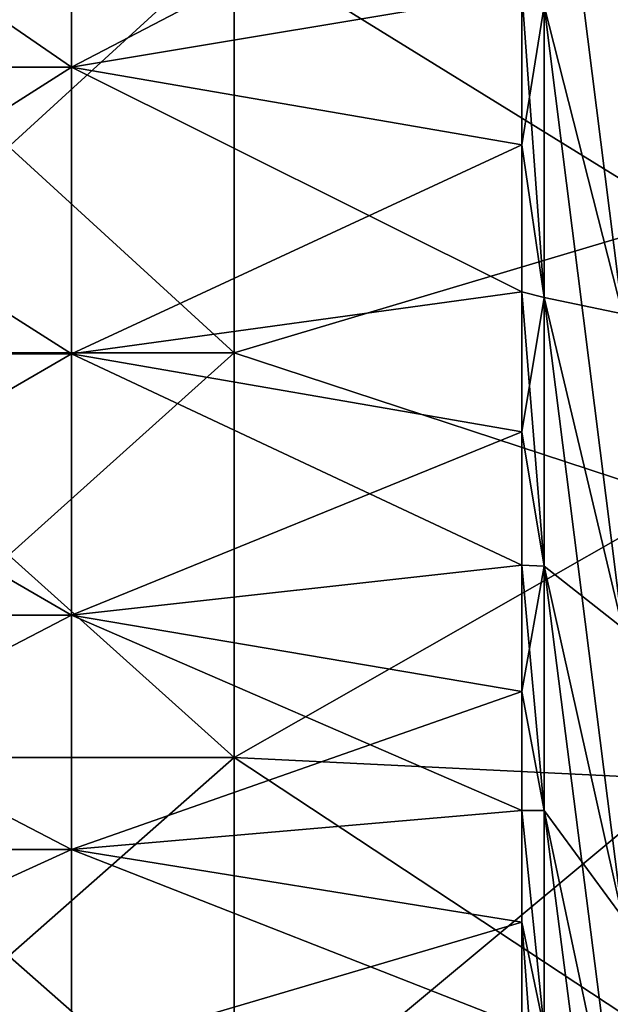
# Model space of a CAD drawing. Units: millimetres. Extents: x -46 to 126, y -124 to 0.
# Drawn here: x -19 to -17, y -109 to -106 of the extents above; entities that cross this region are included whole.
import ezdxf

# ---------------------------------------------------------------- set-up
doc = ezdxf.new("R2010")
doc.units = ezdxf.units.MM
doc.header["$LTSCALE"] = 81.481481
for name, color, linetype in [('1536', 7, 'CONTINUOUS'), ('1537', 7, 'CONTINUOUS'), ('1544', 7, 'CONTINUOUS'), ('1545', 7, 'CONTINUOUS'), ('1758', 7, 'CONTINUOUS'), ('1759', 7, 'CONTINUOUS')]:
    doc.layers.add(name, color=color, linetype=linetype)

msp = doc.modelspace()

# ---------------------------------------------------------------- linework, layer by layer
at = {"layer": '1536', "linetype": 'Continuous'}
for points in [[(-17.3736, -106.3052, 10.5806), (-17.3736, -107.0541, 9.9096), (-17.5475, -105.6746, 9.8228), (-17.3736, -106.3052, 10.5806)], [(-17.5475, -105.6746, 9.8228), (-17.3736, -107.0541, 9.9096), (-17.5475, -106.3699, 9.1999), (-17.5475, -105.6746, 9.8228)], [(-17.5475, -106.3699, 9.1999), (-17.5475, -107.0177, 8.5279), (-17.5967, -106.3388, 8.8388), (-17.5475, -106.3699, 9.1999)], [(-17.5967, -106.3388, 8.8388), (-17.5475, -107.0177, 8.5279), (-17.5967, -106.679, 8.485), (-17.5967, -106.3388, 8.8388)], [(-17.3736, -107.0541, 9.9096), (-17.3736, -107.7519, 9.1858), (-17.5475, -106.3699, 9.1999), (-17.3736, -107.0541, 9.9096)], [(-17.5475, -106.3699, 9.1999), (-17.3736, -107.7519, 9.1858), (-17.5475, -107.0177, 8.5279), (-17.5475, -106.3699, 9.1999)], [(-17.5967, -106.679, 8.485), (-17.5475, -107.0177, 8.5279), (-17.5967, -107.0051, 8.1181), (-17.5967, -106.679, 8.485)], [(-17.5475, -107.0177, 8.5279), (-17.5475, -107.6148, 7.8104), (-17.5967, -107.0051, 8.1181), (-17.5475, -107.0177, 8.5279)], [(-17.5967, -107.0051, 8.1181), (-17.5475, -107.6148, 7.8104), (-17.5967, -107.3165, 7.7387), (-17.5967, -107.0051, 8.1181)], [(-17.3736, -107.7519, 9.1858), (-17.3736, -108.3951, 8.4129), (-17.5475, -107.0177, 8.5279), (-17.3736, -107.7519, 9.1858)], [(-17.5475, -107.0177, 8.5279), (-17.3736, -108.3951, 8.4129), (-17.5475, -107.6148, 7.8104), (-17.5475, -107.0177, 8.5279)], [(-17.5967, -107.3165, 7.7387), (-17.5475, -107.6148, 7.8104), (-17.5967, -107.6127, 7.3473), (-17.5967, -107.3165, 7.7387)], [(-17.5475, -107.6148, 7.8104), (-17.5475, -108.158, 7.0513), (-17.5967, -107.6127, 7.3473), (-17.5475, -107.6148, 7.8104)], [(-17.5967, -107.6127, 7.3473), (-17.5475, -108.158, 7.0513), (-17.5967, -107.8934, 6.9446), (-17.5967, -107.6127, 7.3473)], [(-17.3736, -108.3951, 8.4129), (-17.3736, -108.9801, 7.5952), (-17.5475, -107.6148, 7.8104), (-17.3736, -108.3951, 8.4129)], [(-17.5475, -107.6148, 7.8104), (-17.3736, -108.9801, 7.5952), (-17.5475, -108.158, 7.0513), (-17.5475, -107.6148, 7.8104)], [(-17.5967, -107.8934, 6.9446), (-17.5475, -108.158, 7.0513), (-17.5967, -108.158, 6.5312), (-17.5967, -107.8934, 6.9446)], [(-17.5475, -108.158, 7.0513), (-17.5475, -108.6443, 6.2545), (-17.5967, -108.158, 6.5312), (-17.5475, -108.158, 7.0513)], [(-17.5967, -108.158, 6.5312), (-17.5475, -108.6443, 6.2545), (-17.5967, -108.4062, 6.1078), (-17.5967, -108.158, 6.5312)], [(-17.3736, -108.9801, 7.5952), (-17.3736, -109.5039, 6.7369), (-17.5475, -108.158, 7.0513), (-17.3736, -108.9801, 7.5952)], [(-17.5475, -108.158, 7.0513), (-17.3736, -109.5039, 6.7369), (-17.5475, -108.6443, 6.2545), (-17.5475, -108.158, 7.0513)], [(-17.5475, -108.6443, 6.2545), (-17.5475, -109.0711, 5.4243), (-17.5967, -108.4062, 6.1078), (-17.5475, -108.6443, 6.2545)], [(-17.5967, -108.4062, 6.1078), (-17.5475, -109.0711, 5.4243), (-17.5967, -108.6376, 5.6749), (-17.5967, -108.4062, 6.1078)]]:
    msp.add_3dface(points, dxfattribs=at)
at = {"layer": '1537', "linetype": 'Continuous'}
for points in [[(-18.5967, -105.8166, 9.3319), (-18.5967, -106.5065, 8.6679), (-19.5977, -105.8166, 9.3319), (-18.5967, -105.8166, 9.3319)], [(-19.5977, -105.8166, 9.3319), (-18.5967, -106.5065, 8.6679), (-19.5977, -106.5065, 8.6679), (-19.5977, -105.8166, 9.3319)], [(-18.5967, -105.8166, 9.3319), (-17.5967, -106.3388, 8.8388), (-18.5967, -106.5065, 8.6679), (-18.5967, -105.8166, 9.3319)], [(-17.5967, -106.3388, 8.8388), (-17.5967, -106.679, 8.485), (-18.5967, -106.5065, 8.6679), (-17.5967, -106.3388, 8.8388)], [(-18.5967, -106.5065, 8.6679), (-18.5967, -107.1436, 7.953), (-19.5977, -106.5065, 8.6679), (-18.5967, -106.5065, 8.6679)], [(-19.5977, -106.5065, 8.6679), (-18.5967, -107.1436, 7.953), (-19.5977, -107.1436, 7.953), (-19.5977, -106.5065, 8.6679)], [(-17.5967, -106.679, 8.485), (-17.5967, -107.0051, 8.1181), (-18.5967, -106.5065, 8.6679), (-17.5967, -106.679, 8.485)], [(-18.5967, -106.5065, 8.6679), (-17.5967, -107.0051, 8.1181), (-18.5967, -107.1436, 7.953), (-18.5967, -106.5065, 8.6679)], [(-17.5967, -107.0051, 8.1181), (-17.5967, -107.3165, 7.7387), (-18.5967, -107.1436, 7.953), (-17.5967, -107.0051, 8.1181)], [(-18.5967, -107.1436, 7.953), (-18.5967, -107.7241, 7.1915), (-19.5977, -107.1436, 7.953), (-18.5967, -107.1436, 7.953)], [(-19.5977, -107.1436, 7.953), (-18.5967, -107.7241, 7.1915), (-19.5977, -107.7241, 7.1915), (-19.5977, -107.1436, 7.953)], [(-17.5967, -107.3165, 7.7387), (-17.5967, -107.6127, 7.3473), (-18.5967, -107.1436, 7.953), (-17.5967, -107.3165, 7.7387)], [(-18.5967, -107.1436, 7.953), (-17.5967, -107.6127, 7.3473), (-18.5967, -107.7241, 7.1915), (-18.5967, -107.1436, 7.953)], [(-17.5967, -107.6127, 7.3473), (-17.5967, -107.8934, 6.9446), (-18.5967, -107.7241, 7.1915), (-17.5967, -107.6127, 7.3473)], [(-18.5967, -107.7241, 7.1915), (-18.5967, -108.2446, 6.3877), (-19.5977, -107.7241, 7.1915), (-18.5967, -107.7241, 7.1915)], [(-19.5977, -107.7241, 7.1915), (-18.5967, -108.2446, 6.3877), (-19.5977, -108.2446, 6.3877), (-19.5977, -107.7241, 7.1915)], [(-17.5967, -107.8934, 6.9446), (-17.5967, -108.158, 6.5312), (-18.5967, -107.7241, 7.1915), (-17.5967, -107.8934, 6.9446)], [(-18.5967, -107.7241, 7.1915), (-17.5967, -108.158, 6.5312), (-18.5967, -108.2446, 6.3877), (-18.5967, -107.7241, 7.1915)], [(-17.5967, -108.158, 6.5312), (-17.5967, -108.4062, 6.1078), (-18.5967, -108.2446, 6.3877), (-17.5967, -108.158, 6.5312)], [(-18.5967, -108.2446, 6.3877), (-18.5967, -108.7021, 5.5465), (-19.5977, -108.2446, 6.3877), (-18.5967, -108.2446, 6.3877)], [(-19.5977, -108.2446, 6.3877), (-18.5967, -108.7021, 5.5465), (-19.5977, -108.7021, 5.5465), (-19.5977, -108.2446, 6.3877)], [(-17.5967, -108.4062, 6.1078), (-17.5967, -108.6376, 5.6749), (-18.5967, -108.2446, 6.3877), (-17.5967, -108.4062, 6.1078)], [(-18.5967, -108.2446, 6.3877), (-17.5967, -108.6376, 5.6749), (-18.5967, -108.7021, 5.5465), (-18.5967, -108.2446, 6.3877)]]:
    msp.add_3dface(points, dxfattribs=at)
at = {"layer": '1544', "linetype": 'Continuous'}
for points in [[(-17.3736, -107.0541, -9.9096), (-17.3736, -106.3052, -10.5806), (-17.5475, -106.3699, -9.1999), (-17.3736, -107.0541, -9.9096)], [(-17.5967, -106.679, -8.485), (-17.5475, -106.3699, -9.1999), (-17.5967, -106.3388, -8.8388), (-17.5967, -106.679, -8.485)], [(-17.5475, -107.0177, -8.5279), (-17.5475, -106.3699, -9.1999), (-17.5967, -106.679, -8.485), (-17.5475, -107.0177, -8.5279)], [(-17.5475, -107.0177, -8.5279), (-17.3736, -107.0541, -9.9096), (-17.5475, -106.3699, -9.1999), (-17.5475, -107.0177, -8.5279)], [(-17.5967, -107.0051, -8.1181), (-17.5475, -107.0177, -8.5279), (-17.5967, -106.679, -8.485), (-17.5967, -107.0051, -8.1181)], [(-17.5967, -107.3165, -7.7387), (-17.5475, -107.0177, -8.5279), (-17.5967, -107.0051, -8.1181), (-17.5967, -107.3165, -7.7387)], [(-17.5475, -107.6148, -7.8104), (-17.5475, -107.0177, -8.5279), (-17.5967, -107.3165, -7.7387), (-17.5475, -107.6148, -7.8104)], [(-17.3736, -107.7519, -9.1858), (-17.3736, -107.0541, -9.9096), (-17.5475, -107.0177, -8.5279), (-17.3736, -107.7519, -9.1858)], [(-17.5475, -107.6148, -7.8104), (-17.3736, -107.7519, -9.1858), (-17.5475, -107.0177, -8.5279), (-17.5475, -107.6148, -7.8104)], [(-17.5967, -107.6127, -7.3473), (-17.5475, -107.6148, -7.8104), (-17.5967, -107.3165, -7.7387), (-17.5967, -107.6127, -7.3473)], [(-17.5967, -107.8934, -6.9446), (-17.5475, -107.6148, -7.8104), (-17.5967, -107.6127, -7.3473), (-17.5967, -107.8934, -6.9446)], [(-17.5475, -108.158, -7.0513), (-17.5475, -107.6148, -7.8104), (-17.5967, -107.8934, -6.9446), (-17.5475, -108.158, -7.0513)], [(-17.3736, -108.3951, -8.4129), (-17.3736, -107.7519, -9.1858), (-17.5475, -107.6148, -7.8104), (-17.3736, -108.3951, -8.4129)], [(-17.5475, -108.158, -7.0513), (-17.3736, -108.3951, -8.4129), (-17.5475, -107.6148, -7.8104), (-17.5475, -108.158, -7.0513)], [(-17.5967, -108.158, -6.5312), (-17.5475, -108.158, -7.0513), (-17.5967, -107.8934, -6.9446), (-17.5967, -108.158, -6.5312)], [(-17.5475, -108.6443, -6.2545), (-17.5475, -108.158, -7.0513), (-17.5967, -108.158, -6.5312), (-17.5475, -108.6443, -6.2545)], [(-17.5967, -108.4062, -6.1078), (-17.5475, -108.6443, -6.2545), (-17.5967, -108.158, -6.5312), (-17.5967, -108.4062, -6.1078)], [(-17.3736, -108.9801, -7.5952), (-17.3736, -108.3951, -8.4129), (-17.5475, -108.158, -7.0513), (-17.3736, -108.9801, -7.5952)], [(-17.5475, -108.6443, -6.2545), (-17.3736, -108.9801, -7.5952), (-17.5475, -108.158, -7.0513), (-17.5475, -108.6443, -6.2545)], [(-17.5967, -108.6376, -5.6749), (-17.5475, -108.6443, -6.2545), (-17.5967, -108.4062, -6.1078), (-17.5967, -108.6376, -5.6749)]]:
    msp.add_3dface(points, dxfattribs=at)
at = {"layer": '1545', "linetype": 'Continuous'}
for points in [[(-18.5967, -106.5065, -8.6679), (-18.5967, -105.8166, -9.3319), (-19.5977, -106.5065, -8.6679), (-18.5967, -106.5065, -8.6679)], [(-19.5977, -106.5065, -8.6679), (-18.5967, -105.8166, -9.3319), (-19.5977, -105.8166, -9.3319), (-19.5977, -106.5065, -8.6679)], [(-18.5967, -106.5065, -8.6679), (-17.5967, -105.985, -9.179), (-18.5967, -105.8166, -9.3319), (-18.5967, -106.5065, -8.6679)], [(-17.5967, -106.3388, -8.8388), (-17.5967, -105.985, -9.179), (-18.5967, -106.5065, -8.6679), (-17.5967, -106.3388, -8.8388)], [(-17.5967, -106.679, -8.485), (-17.5967, -106.3388, -8.8388), (-18.5967, -106.5065, -8.6679), (-17.5967, -106.679, -8.485)], [(-18.5967, -107.1436, -7.953), (-18.5967, -106.5065, -8.6679), (-19.5977, -107.1436, -7.953), (-18.5967, -107.1436, -7.953)], [(-19.5977, -107.1436, -7.953), (-18.5967, -106.5065, -8.6679), (-19.5977, -106.5065, -8.6679), (-19.5977, -107.1436, -7.953)], [(-18.5967, -107.1436, -7.953), (-17.5967, -106.679, -8.485), (-18.5967, -106.5065, -8.6679), (-18.5967, -107.1436, -7.953)], [(-17.5967, -107.0051, -8.1181), (-17.5967, -106.679, -8.485), (-18.5967, -107.1436, -7.953), (-17.5967, -107.0051, -8.1181)], [(-17.5967, -107.3165, -7.7387), (-17.5967, -107.0051, -8.1181), (-18.5967, -107.1436, -7.953), (-17.5967, -107.3165, -7.7387)], [(-18.5967, -107.7241, -7.1915), (-18.5967, -107.1436, -7.953), (-19.5977, -107.7241, -7.1915), (-18.5967, -107.7241, -7.1915)], [(-19.5977, -107.7241, -7.1915), (-18.5967, -107.1436, -7.953), (-19.5977, -107.1436, -7.953), (-19.5977, -107.7241, -7.1915)], [(-18.5967, -107.7241, -7.1915), (-17.5967, -107.3165, -7.7387), (-18.5967, -107.1436, -7.953), (-18.5967, -107.7241, -7.1915)], [(-17.5967, -107.6127, -7.3473), (-17.5967, -107.3165, -7.7387), (-18.5967, -107.7241, -7.1915), (-17.5967, -107.6127, -7.3473)], [(-17.5967, -107.8934, -6.9446), (-17.5967, -107.6127, -7.3473), (-18.5967, -107.7241, -7.1915), (-17.5967, -107.8934, -6.9446)], [(-18.5967, -108.2446, -6.3877), (-18.5967, -107.7241, -7.1915), (-19.5977, -108.2446, -6.3877), (-18.5967, -108.2446, -6.3877)], [(-19.5977, -108.2446, -6.3877), (-18.5967, -107.7241, -7.1915), (-19.5977, -107.7241, -7.1915), (-19.5977, -108.2446, -6.3877)], [(-18.5967, -108.2446, -6.3877), (-17.5967, -107.8934, -6.9446), (-18.5967, -107.7241, -7.1915), (-18.5967, -108.2446, -6.3877)], [(-17.5967, -108.158, -6.5312), (-17.5967, -107.8934, -6.9446), (-18.5967, -108.2446, -6.3877), (-17.5967, -108.158, -6.5312)], [(-17.5967, -108.4062, -6.1078), (-17.5967, -108.158, -6.5312), (-18.5967, -108.2446, -6.3877), (-17.5967, -108.4062, -6.1078)], [(-18.5967, -108.7021, -5.5465), (-18.5967, -108.2446, -6.3877), (-19.5977, -108.7021, -5.5465), (-18.5967, -108.7021, -5.5465)], [(-19.5977, -108.7021, -5.5465), (-18.5967, -108.2446, -6.3877), (-19.5977, -108.2446, -6.3877), (-19.5977, -108.7021, -5.5465)], [(-18.5967, -108.7021, -5.5465), (-17.5967, -108.4062, -6.1078), (-18.5967, -108.2446, -6.3877), (-18.5967, -108.7021, -5.5465)], [(-17.5967, -108.6376, -5.6749), (-17.5967, -108.4062, -6.1078), (-18.5967, -108.7021, -5.5465), (-17.5967, -108.6376, -5.6749)]]:
    msp.add_3dface(points, dxfattribs=at)
at = {"layer": '1758', "linetype": 'Continuous'}
for points in [[(-17.2361, -106.8426, -22.1069), (-18.2361, -106.2242, -22.3582), (-17.2361, -106.2075, -22.3647), (-17.2361, -106.8426, -22.1069)], [(-19.2371, -107.1407, -21.9786), (-19.2371, -106.2242, -22.3582), (-18.2361, -107.1407, -21.9786), (-19.2371, -107.1407, -21.9786)], [(-18.2361, -107.1407, -21.9786), (-19.2371, -106.2242, -22.3582), (-18.2361, -106.2242, -22.3582), (-18.2361, -107.1407, -21.9786)], [(-18.2361, -107.1407, -21.9786), (-18.2361, -106.2242, -22.3582), (-17.2361, -106.8426, -22.1069), (-18.2361, -107.1407, -21.9786)], [(-17.2361, -107.4701, -21.8311), (-18.2361, -107.1407, -21.9786), (-17.2361, -106.8426, -22.1069), (-17.2361, -107.4701, -21.8311)], [(-19.2371, -108.0407, -21.5614), (-19.2371, -107.1407, -21.9786), (-18.2361, -108.0407, -21.5614), (-19.2371, -108.0407, -21.5614)], [(-18.2361, -108.0407, -21.5614), (-19.2371, -107.1407, -21.9786), (-18.2361, -107.1407, -21.9786), (-18.2361, -108.0407, -21.5614)], [(-18.2361, -108.0407, -21.5614), (-18.2361, -107.1407, -21.9786), (-17.2361, -107.4701, -21.8311), (-18.2361, -108.0407, -21.5614)], [(-17.2361, -108.0894, -21.5375), (-18.2361, -108.0407, -21.5614), (-17.2361, -107.4701, -21.8311), (-17.2361, -108.0894, -21.5375)], [(-19.2371, -108.9227, -21.1074), (-19.2371, -108.0407, -21.5614), (-18.2361, -108.9227, -21.1074), (-19.2371, -108.9227, -21.1074)], [(-18.2361, -108.9227, -21.1074), (-19.2371, -108.0407, -21.5614), (-18.2361, -108.0407, -21.5614), (-18.2361, -108.9227, -21.1074)], [(-18.2361, -108.9227, -21.1074), (-18.2361, -108.0407, -21.5614), (-17.2361, -108.7002, -21.2263), (-18.2361, -108.9227, -21.1074)], [(-17.2361, -108.7002, -21.2263), (-18.2361, -108.0407, -21.5614), (-17.2361, -108.0894, -21.5375), (-17.2361, -108.7002, -21.2263)]]:
    msp.add_3dface(points, dxfattribs=at)
at = {"layer": '1759', "linetype": 'Continuous'}
for points in [[(-17.2361, -106.2076, 22.3647), (-18.2361, -106.2242, 22.3582), (-17.2361, -106.8427, 22.1069), (-17.2361, -106.2076, 22.3647)], [(-19.2371, -106.2242, 22.3582), (-19.2371, -107.1407, 21.9786), (-18.2361, -106.2242, 22.3582), (-19.2371, -106.2242, 22.3582)], [(-18.2361, -106.2242, 22.3582), (-19.2371, -107.1407, 21.9786), (-18.2361, -107.1407, 21.9786), (-18.2361, -106.2242, 22.3582)], [(-18.2361, -106.2242, 22.3582), (-18.2361, -107.1407, 21.9786), (-17.2361, -106.8427, 22.1069), (-18.2361, -106.2242, 22.3582)], [(-17.2361, -106.8427, 22.1069), (-18.2361, -107.1407, 21.9786), (-17.2361, -107.4701, 21.8311), (-17.2361, -106.8427, 22.1069)], [(-19.2371, -107.1407, 21.9786), (-19.2371, -108.0407, 21.5614), (-18.2361, -107.1407, 21.9786), (-19.2371, -107.1407, 21.9786)], [(-18.2361, -107.1407, 21.9786), (-19.2371, -108.0407, 21.5614), (-18.2361, -108.0407, 21.5614), (-18.2361, -107.1407, 21.9786)], [(-18.2361, -107.1407, 21.9786), (-18.2361, -108.0407, 21.5614), (-17.2361, -107.4701, 21.8311), (-18.2361, -107.1407, 21.9786)], [(-17.2361, -107.4701, 21.8311), (-18.2361, -108.0407, 21.5614), (-17.2361, -108.0895, 21.5375), (-17.2361, -107.4701, 21.8311)], [(-19.2371, -108.0407, 21.5614), (-19.2371, -108.9227, 21.1074), (-18.2361, -108.0407, 21.5614), (-19.2371, -108.0407, 21.5614)], [(-18.2361, -108.0407, 21.5614), (-19.2371, -108.9227, 21.1074), (-18.2361, -108.9227, 21.1074), (-18.2361, -108.0407, 21.5614)], [(-18.2361, -108.0407, 21.5614), (-18.2361, -108.9227, 21.1074), (-17.2361, -108.0895, 21.5375), (-18.2361, -108.0407, 21.5614)], [(-17.2361, -108.0895, 21.5375), (-18.2361, -108.9227, 21.1074), (-17.2361, -108.7003, 21.2262), (-17.2361, -108.0895, 21.5375)]]:
    msp.add_3dface(points, dxfattribs=at)

doc.saveas('drawing.dxf')
